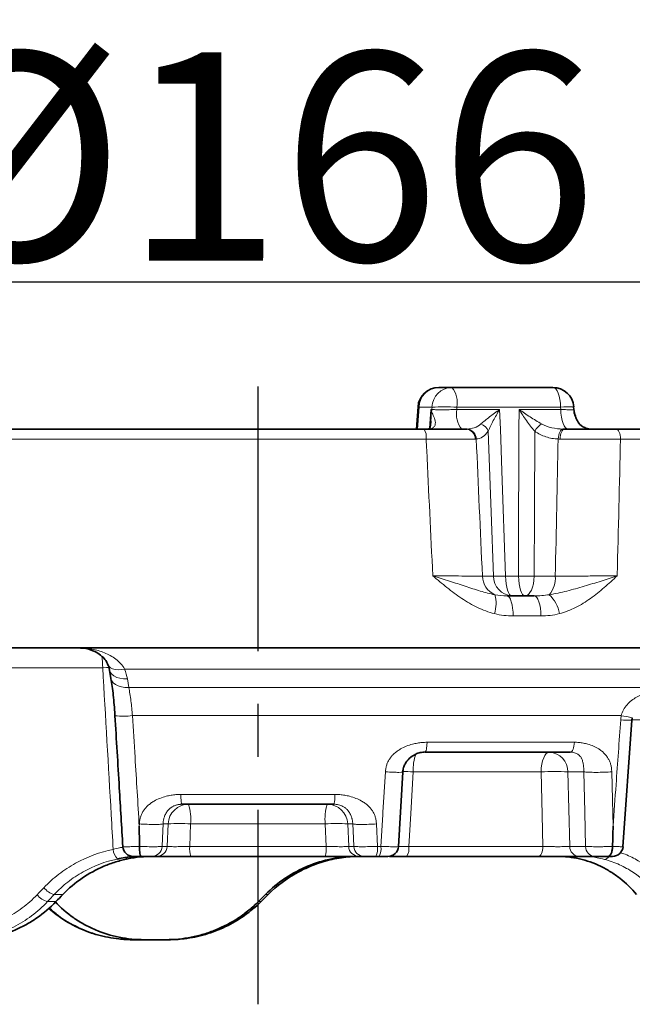
# Model space of a CAD drawing. Units: millimetres. Extents: x -81 to 5351, y -2543 to 1445.
# Drawn here: x 1640 to 1699, y -874 to -780 of the extents above; entities that cross this region are included whole.
import ezdxf

# ---------------------------------------------------------------- set-up
doc = ezdxf.new("R2010")
doc.units = ezdxf.units.MM
doc.header["$LTSCALE"] = 2
doc.header["$PDSIZE"] = -1
doc.linetypes.add('CENTERX2', pattern=[20.32, 12.7, -2.54, 2.54, -2.54])
for name, color, linetype in [('7000.05.02', 7, 'Continuous'), ('CENTERLINES', 4, 'Continuous'), ('DIMENSION', 3, 'Continuous')]:
    doc.layers.add(name, color=color, linetype=linetype)
doc.styles.add('SLDTEXTSTYLE2', font='TXT', dxfattribs={"width": 0.605})
doc.dimstyles.new('SLDDIMSTYLE1', dxfattribs={"dimtxt": 5, "dimasz": 5, "dimexe": 0, "dimexo": 0.0625, "dimgap": 1.25, "dimtad": 1, "dimrnd": 1e-09, "dimzin": 12, "dimdsep": 46, "dimtxsty": 'SLDTEXTSTYLE2', "dimsah": 1, "dimcen": 0.09, "dimadec": 0, "dimazin": 3, "dimtfac": 1, "dimtofl": 0, "dimtmove": 0, "dimatfit": 3, "dimfxl": 1, "dimfrac": 2, "dimtolj": 1, "dimtzin": 12, "dimarcsym": 0})

# ---------------------------------------------------------------- blocks, each defined once
blk = doc.blocks.new('1039013-M_005_FRONT VIEW')
at = {"color": 7, "linetype": 'Continuous', "lineweight": 35}
for p, q in [((301.246, 469.869), (302.492, 469.869)), ((302.492, 469.869), (312.197, 469.869)), ((299.251, 468.001), (299.11, 465.869)), ((314.205, 467.743), (314.188, 467.998)), ((300.467, 466.583), (300.477, 466.666)), ((223.675, 465.869), (299.836, 465.869)), ((318.271, 465.869), (365.341, 465.869)), ((307.8, 449.869), (310.403, 449.869)), ((200.148, 444.869), (367.614, 444.869)), ((269.639, 442.749), (269.776, 441.934)), ((318.924, 425.798), (319.78, 437.939)), ((299.94, 434.902), (299.904, 434.869)), ((313.857, 434.869), (299.904, 434.869)), ((297.365, 425.809), (297.793, 432.96)), ((297.751, 432.953), (297.76, 432.962)), ((291.175, 429.869), (276.586, 429.869)), ((274.179, 424.869), (273.693, 424.869)), ((290.336, 424.869), (277.426, 424.869)), ((293.582, 424.869), (293.402, 424.869)), ((294.069, 424.869), (293.582, 424.869)), ((295.527, 424.869), (295.208, 424.869)), ((310.829, 424.869), (298.152, 424.869)), ((316.228, 424.869), (314.703, 424.869)), ((317.282, 424.869), (317.444, 424.869)), ((272.992, 416.869), (271.746, 416.869)), ((275.038, 416.869), (272.992, 416.869)), ((275.295, 416.869), (275.038, 416.869))]:
    blk.add_line(p, q, dxfattribs=at)
at = {"color": 8, "linetype": 'Continuous', "lineweight": 18}
for p, q in [((299.347, 467.974), (299.208, 465.869)), ((300.593, 467.974), (299.347, 467.974)), ((300.342, 465.934), (300.466, 467.764)), ((300.466, 467.764), (300.586, 467.764)), ((302.981, 467.974), (302.973, 467.764)), ((302.973, 467.764), (307.087, 467.764)), ((312.94, 467.974), (302.981, 467.974)), ((308.946, 467.764), (312.954, 467.764)), ((312.954, 467.764), (312.94, 467.974)), ((300.03, 464.904), (222.942, 464.904)), ((366.333, 464.904), (318.69, 464.904)), ((305.434, 451.764), (306.496, 451.764)), ((307.656, 451.764), (308.897, 451.764)), ((310.401, 451.764), (312.428, 451.764)), ((311.052, 447.939), (308.386, 447.939)), ((268.981, 442.974), (256.696, 442.974)), ((339.577, 442.837), (271.077, 442.837)), ((271.352, 441.891), (271.489, 441.077)), ((271.489, 441.077), (322.662, 441.077)), ((318.754, 438.371), (271.84, 438.371)), ((329.131, 437.974), (319.791, 437.974)), ((300.118, 435.817), (314.257, 435.817)), ((311.066, 432.974), (298.781, 432.974)), ((315.174, 432.974), (313.639, 432.974)), ((313.639, 432.974), (313.813, 425.817)), ((276.489, 430.817), (291.273, 430.817)), ((272.49, 427.776), (272.499, 427.974)), ((275.261, 427.974), (274.773, 427.974)), ((275.166, 425.817), (275.261, 427.974)), ((277.422, 427.974), (277.33, 425.817)), ((290.34, 427.974), (277.422, 427.974)), ((290.432, 425.817), (290.34, 427.974)), ((292.989, 427.974), (292.501, 427.974)), ((292.501, 427.974), (292.596, 425.817)), ((295.263, 427.974), (295.36, 425.817)), ((274.679, 425.817), (275.166, 425.817)), ((277.33, 425.817), (290.432, 425.817)), ((292.596, 425.817), (293.083, 425.817)), ((295.36, 425.817), (295.683, 425.817)), ((298.365, 425.817), (311.231, 425.817)), ((313.813, 425.817), (315.338, 425.817)), ((263.688, 420.53), (264.494, 420.53)), ((265.15, 421.208), (264.325, 421.208)), ((283.929, 420.53), (284.18, 420.53)), ((284.861, 421.208), (284.605, 421.208))]:
    blk.add_line(p, q, dxfattribs=at)
at = {"color": 8, "linetype": 'Continuous', "lineweight": 18, "flags": 128}
for points in [[(312.197, 469.869), (312.338, 469.833), (312.473, 469.727), (312.598, 469.554), (312.709, 469.32), (312.802, 469.034), (312.873, 468.706), (312.92, 468.349), (312.94, 467.974)], [(299.347, 467.974), (299.264, 467.992), (299.251, 468.001)], [(300.586, 467.764), (300.586, 467.781), (300.593, 467.974)], [(307.087, 467.764), (307.154, 465.869), (307.296, 461.875), (307.656, 451.764)], [(308.897, 451.764), (308.903, 453.863), (308.941, 465.869), (308.946, 467.764)], [(312.954, 467.764), (312.975, 467.39), (313.022, 467.032), (313.092, 466.704), (313.185, 466.418), (313.296, 466.185), (313.422, 466.011), (313.557, 465.905), (313.698, 465.869)], [(312.705, 464.924), (312.722, 465.108), (312.754, 465.284), (312.799, 465.445), (312.856, 465.587), (312.922, 465.704), (312.997, 465.792), (313.076, 465.848), (313.157, 465.871)], [(306.496, 451.764), (306.275, 457.887), (305.994, 465.683)], [(310.451, 465.683), (310.423, 457.887), (310.401, 451.764)], [(312.898, 464.921), (312.91, 465.109), (312.935, 465.288), (312.974, 465.452), (313.025, 465.595), (313.086, 465.711), (313.155, 465.798), (313.229, 465.851), (313.306, 465.869)], [(318.69, 464.904), (318.68, 465.094), (318.654, 465.276), (318.614, 465.443), (318.562, 465.588), (318.499, 465.708), (318.428, 465.796), (318.351, 465.851), (318.271, 465.869)], [(308.258, 449.869), (308.144, 449.905), (308.035, 450.011), (307.933, 450.185), (307.843, 450.418), (307.768, 450.704), (307.711, 451.032), (307.673, 451.39), (307.656, 451.764)], [(309.53, 449.869), (309.41, 449.905), (309.295, 450.011), (309.188, 450.185), (309.094, 450.418), (309.015, 450.704), (308.954, 451.032), (308.915, 451.39), (308.897, 451.764)], [(309.53, 449.869), (309.694, 449.905), (309.853, 450.011), (310, 450.185), (310.13, 450.418), (310.239, 450.704), (310.322, 451.032), (310.377, 451.39), (310.401, 451.764)], [(308.386, 447.939), (308.371, 448.319), (308.336, 448.683), (308.28, 449.016), (308.207, 449.308), (308.119, 449.546), (308.02, 449.723), (307.912, 449.832), (307.8, 449.869)], [(311.052, 447.939), (311.036, 448.319), (310.997, 448.683), (310.935, 449.016), (310.854, 449.308), (310.757, 449.546), (310.646, 449.723), (310.527, 449.832), (310.403, 449.869)], [(271.077, 442.837), (270.756, 442.79), (270.453, 442.78), (270.177, 442.809), (269.936, 442.874), (269.738, 442.973), (269.587, 443.105), (269.492, 443.26)], [(269.585, 443), (269.338, 442.99), (268.981, 442.974)], [(271.352, 441.891), (270.982, 441.901), (270.635, 441.954), (270.324, 442.049), (270.06, 442.181), (269.854, 442.346), (269.712, 442.538), (269.639, 442.75), (269.639, 442.752)], [(271.489, 441.077), (271.119, 441.086), (270.772, 441.139), (270.461, 441.234), (270.197, 441.366), (269.99, 441.531), (269.848, 441.723), (269.776, 441.934)], [(311.066, 432.974), (311.088, 433.349), (311.138, 433.706), (311.214, 434.034), (311.313, 434.32), (311.431, 434.554), (311.565, 434.727), (311.71, 434.833), (311.86, 434.869)], [(295.683, 425.817), (295.87, 428.858), (295.885, 429.098), (296.122, 432.974)], [(298.781, 432.974), (298.549, 428.984), (298.365, 425.817)], [(311.231, 425.817), (311.161, 428.859), (311.066, 432.974)], [(315.338, 425.817), (315.263, 429.098), (315.174, 432.974)], [(317.85, 432.974), (317.947, 428.985), (317.976, 427.776)], [(274.773, 427.974), (274.713, 426.598), (274.679, 425.817)], [(293.083, 425.817), (293.049, 426.598), (292.989, 427.974)], [(310.829, 424.869), (310.905, 424.887), (310.978, 424.94), (311.046, 425.027), (311.106, 425.144), (311.156, 425.287), (311.194, 425.45), (311.22, 425.629), (311.231, 425.817)]]:
    blk.add_lwpolyline(points, dxfattribs=at)
at = {"color": 7, "linetype": 'Continuous', "lineweight": 35}
for centre, radius, start, end in [((301.246, 467.869), 2, 90, 176.22181), ((312.197, 467.869), 2, 3.71819, 90), ((316.206, 467.869), 2, 183.45876, 202.2927), ((316.206, 467.869), 2, 183.64433, 202.91761), ((271.911, 425.869), 1, 183.62913, 270.00574), ((296.369, 425.869), 1, 269.99928, 356.46962), ((317.933, 425.869), 1, 269.99473, 355.68024)]:
    blk.add_arc(centre, radius, start, end, dxfattribs=at)
at = {"color": 8, "linetype": 'Continuous', "lineweight": 18}
for centre, radius, start, end in [((301.293, 467.923), 1.947, 91.37421, 178.49965), ((302.539, 467.923), 1.947, 91.37408, 178.49972), ((300.705, 468.398), 2.315, 349.44718, 39.45564), ((298.49, 467.869), 2.098, 349.6777, 357.14989), ((301.787, 450.675), 17.34, 86.05169, 93.94831), ((305.25, 467.34), 2.316, 169.44987, 219.43805), ((313.745, 458.887), 9.122, 87.18767, 95.06316), ((301.058, 467.229), 0.569, 152.36602, 166.21112), ((303.877, 464.914), 0.961, 0.60585, 84.53097), ((304.844, 465.223), 1.239, 21.80347, 68.68206), ((312.281, 464.593), 2.13, 123.12684, 149.22026), ((298.657, 465.13), 1.392, 350.67424, 32.09961), ((303.803, 464.939), 0.933, 358.93074, 85.90843), ((307.417, 451.794), 1.983, 180.86704, 246.16414), ((308.375, 451.744), 1.879, 179.3799, 266.42265), ((307.076, 471.373), 19.617, 268.30593, 271.69407), ((309.649, 485.488), 33.732, 268.72234, 271.27766), ((309.924, 451.597), 2.51, 319.89546, 3.81996), ((303.962, 449.124), 2.788, 339.7873, 17.87504), ((309.718, 447.664), 3.143, 9.09564, 47.46118), ((261.793, 442.955), 7.188, 0.14695, 9.17198), ((270.927, 446.448), 8.128, 264.58795, 276.44904), ((319.538, 446.757), 8.823, 264.60154, 271.61453), ((317.612, 429.907), 8.54, 75.07421, 82.31377), ((303.395, 433.159), 4.618, 160.39932, 182.29936), ((311.752, 432.985), 1.887, 359.65913, 86.73243), ((297.199, 403.421), 29.595, 86.93609, 88.94697), ((312.353, 412.568), 20.446, 86.39202, 93.60798), ((277.245, 427.883), 1.986, 90.33235, 177.3767), ((272.353, 428.426), 5.089, 354.89738, 16.46752), ((295.409, 428.426), 5.089, 163.53265, 185.10241), ((290.517, 427.883), 1.986, 2.62329, 89.66766), ((276.341, 414.499), 13.518, 85.41496, 94.58504), ((291.42, 414.499), 13.518, 85.41497, 94.58503), ((271.466, 425.627), 1.474, 183.32142, 223.38481), ((273.687, 425.862), 0.993, 270.33238, 357.37661), ((274.174, 425.862), 0.993, 270.33238, 357.37661), ((279.827, 425.591), 2.507, 174.82326, 196.7215), ((287.935, 425.591), 2.507, 343.27843, 5.17697), ((293.588, 425.862), 0.993, 182.62343, 269.66761), ((294.075, 425.862), 0.993, 182.62343, 269.66761), ((293.719, 425.594), 1.656, 334.02587, 7.71317), ((294.081, 425.595), 1.618, 333.34994, 7.8833), ((297.11, 425.601), 1.274, 324.9393, 9.76854), ((314.757, 425.811), 0.944, 179.65939, 266.73247), ((316.282, 425.811), 0.944, 179.65922, 266.73237), ((317.026, 425.191), 0.634, 281.11624, 329.41799), ((264.805, 423.012), 1.867, 218.00185, 255.09212), ((264.138, 422.311), 1.837, 217.80344, 255.80647)]:
    blk.add_arc(centre, radius, start, end, dxfattribs=at)
for centre, major_axis, ratio, start_param, end_param in [((336.458, 380.668), (-69.677, 1507.1), 0.018386, 1.514011, 1.522754), ((257.868, 380.668), (34.504, 1507.101), 0.035144, 4.760385, 4.769129), ((287.959, 429.072), (66.206, 66.212), 0.122621, 1.810964, 1.821201)]:
    blk.add_ellipse(centre, major_axis=major_axis, ratio=ratio, start_param=start_param, end_param=end_param, dxfattribs=at)
at = {"color": 7, "linetype": 'Continuous', "lineweight": 35}
for centre, major_axis, ratio, start_param, end_param in [((280.686, 421.576), (62.358, 62.363), 0.122621, 1.698661, 1.709448), ((280.596, 421.576), (62.791, 62.792), 0.034873, 4.730598, 4.741384), ((288.087, 429.086), (66.929, 66.93), 0.034873, 4.619144, 4.62934)]:
    blk.add_ellipse(centre, major_axis=major_axis, ratio=ratio, start_param=start_param, end_param=end_param, dxfattribs=at)
at = {"color": 8, "linetype": 'Continuous', "lineweight": 18}
for points in [[(300.506, 467.365), (300.499, 467.497), (300.485, 467.631), (300.466, 467.764)], [(300.554, 467.493), (300.531, 467.583), (300.502, 467.674), (300.466, 467.764)], [(304.839, 464.924), (304.805, 464.922), (304.771, 464.921), (304.735, 464.921)], [(312.898, 464.921), (312.833, 464.921), (312.769, 464.922), (312.705, 464.924)], [(306.616, 449.98), (307.012, 449.903), (307.406, 449.869), (307.8, 449.869)], [(310.403, 449.869), (310.886, 449.869), (311.367, 449.903), (311.844, 449.98)], [(308.386, 447.939), (307.778, 447.939), (307.175, 448.009), (306.579, 448.161)], [(312.822, 448.161), (312.244, 448.009), (311.654, 447.939), (311.052, 447.939)], [(271.077, 442.837), (271.207, 442.526), (271.298, 442.211), (271.352, 441.891)], [(318.708, 437.974), (318.717, 438.107), (318.733, 438.239), (318.754, 438.371)], [(262.687, 421.185), (262.902, 421.411), (263.118, 421.637), (263.334, 421.863)]]:
    blk.add_open_spline(points, degree=3, dxfattribs=at)
for points, knots in [([(300.586, 467.764), (300.624, 467.758), (300.674, 467.753), (300.793, 467.743), (300.864, 467.739), (301.023, 467.733), (301.111, 467.73), (301.303, 467.727), (301.408, 467.726), (301.627, 467.726), (301.741, 467.727), (301.979, 467.73), (302.103, 467.733), (302.474, 467.742), (302.729, 467.752), (302.973, 467.764)], [0, 0, 0, 0, 0.125, 0.125, 0.25, 0.25, 0.375, 0.375, 0.5, 0.5, 0.625, 0.625, 0.75, 0.75, 1, 1, 1, 1]), ([(305.294, 466.377), (305.413, 466.479), (305.543, 466.587), (305.819, 466.809), (305.966, 466.925), (306.271, 467.16), (306.428, 467.279), (306.751, 467.52), (306.918, 467.642), (307.087, 467.764)], [0, 0, 0, 0, 0.25, 0.25, 0.5, 0.5, 0.75, 0.75, 1, 1, 1, 1]), ([(305.994, 465.683), (306.059, 465.838), (306.134, 466), (306.297, 466.334), (306.385, 466.508), (306.572, 466.861), (306.67, 467.039), (306.872, 467.399), (306.978, 467.582), (307.087, 467.764)], [0, 0, 0, 0, 0.25, 0.25, 0.5, 0.5, 0.75, 0.75, 1, 1, 1, 1]), ([(310.451, 465.683), (310.18, 465.992), (309.92, 466.33), (309.54, 466.86), (309.417, 467.039), (309.177, 467.399), (309.059, 467.582), (308.946, 467.764)], [0, 0, 0, 0, 0.5, 0.5, 0.75, 0.75, 1, 1, 1, 1]), ([(311.117, 466.377), (310.746, 466.581), (310.377, 466.806), (309.828, 467.16), (309.648, 467.279), (309.293, 467.52), (309.117, 467.642), (308.946, 467.764)], [0, 0, 0, 0, 0.5, 0.5, 0.75, 0.75, 1, 1, 1, 1]), ([(312.954, 467.764), (313.156, 467.755), (313.558, 467.735), (313.978, 467.724), (314.202, 467.726), (314.187, 467.737), (314.181, 467.741)], [0, 0, 0, 0, 0.284188, 0.56786, 0.851046, 1, 1, 1, 1]), ([(300.554, 467.493), (300.587, 467.443), (300.621, 467.369), (300.694, 467.216), (300.732, 467.134), (300.839, 466.878), (300.905, 466.695), (300.921, 466.422), (300.911, 466.332), (300.851, 466.171), (300.799, 466.097), (300.655, 465.981), (300.561, 465.937), (300.346, 465.882), (300.228, 465.869), (300.098, 465.869)], [0, 0, 0, 0, 0.125, 0.125, 0.25, 0.25, 0.5, 0.5, 0.625, 0.625, 0.75, 0.75, 0.875, 0.875, 1, 1, 1, 1]), ([(300.477, 466.666), (300.485, 466.729), (300.516, 466.955), (300.51, 467.193), (300.506, 467.365)], [0, 0, 0, 0, 0.279083, 1, 1, 1, 1]), ([(303.969, 465.871), (304.202, 465.881), (304.431, 465.924), (304.88, 466.087), (305.095, 466.205), (305.294, 466.377)], [0, 0, 0, 0, 0.5, 0.5, 1, 1, 1, 1]), ([(311.117, 466.377), (311.43, 466.205), (311.761, 466.088), (312.449, 465.924), (312.802, 465.881), (313.157, 465.871)], [0, 0, 0, 0, 0.5, 0.5, 1, 1, 1, 1]), ([(305.994, 465.683), (305.829, 465.435), (305.646, 465.257), (305.253, 465.006), (305.049, 464.939), (304.839, 464.924)], [0, 0, 0, 0, 0.5, 0.5, 1, 1, 1, 1]), ([(312.705, 464.924), (312.504, 464.932), (312.305, 464.952), (311.911, 465.021), (311.714, 465.07), (311.142, 465.257), (310.782, 465.435), (310.451, 465.683)], [0, 0, 0, 0, 0.25, 0.25, 0.5, 0.5, 1, 1, 1, 1]), ([(304.735, 464.921), (304.61, 464.922), (304.474, 464.921), (304.18, 464.921), (304.022, 464.921), (303.519, 464.92), (303.15, 464.919), (302.343, 464.916), (301.903, 464.914), (300.995, 464.909), (300.522, 464.907), (300.03, 464.904)], [0, 0, 0, 0, 0.125, 0.125, 0.25, 0.25, 0.5, 0.5, 0.75, 0.75, 1, 1, 1, 1]), ([(300.669, 451.799), (300.473, 455.815), (300.277, 459.832), (300.081, 463.848), (300.064, 464.2), (300.047, 464.552), (300.03, 464.904)], [0.00193314, 0.00193314, 0.00193314, 0.00193314, 0.014, 0.014, 0.014, 0.01505777, 0.01505777, 0.01505777, 0.01505777]), ([(318.69, 464.904), (318.462, 464.905), (318.23, 464.907), (317.757, 464.909), (317.514, 464.91), (316.783, 464.914), (316.292, 464.916), (315.3, 464.919), (314.796, 464.92), (313.828, 464.921), (313.356, 464.922), (312.898, 464.921)], [0, 0, 0, 0, 0.125, 0.125, 0.25, 0.25, 0.5, 0.5, 0.75, 0.75, 1, 1, 1, 1]), ([(318.69, 464.904), (318.585, 460.566), (318.48, 456.228), (318.374, 451.89), (318.373, 451.86), (318.372, 451.83), (318.371, 451.799)], [0.00096657, 0.00096657, 0.00096657, 0.00096657, 0.014, 0.014, 0.014, 0.0140912, 0.0140912, 0.0140912, 0.0140912]), ([(306.579, 448.161), (306.017, 448.305), (305.479, 448.509), (304.437, 449.005), (303.932, 449.3), (302.954, 449.948), (302.485, 450.3), (301.796, 450.85), (301.569, 451.038), (301.118, 451.416), (300.892, 451.609), (300.669, 451.799)], [0, 0, 0, 0, 0.25, 0.25, 0.5, 0.5, 0.75, 0.75, 0.875, 0.875, 1, 1, 1, 1]), ([(306.616, 449.98), (306.151, 450.068), (305.689, 450.194), (304.748, 450.476), (304.267, 450.634), (303.283, 450.957), (302.78, 451.123), (302.004, 451.374), (301.742, 451.459), (301.211, 451.628), (300.941, 451.714), (300.669, 451.799)], [0, 0, 0, 0, 0.25, 0.25, 0.5, 0.5, 0.75, 0.75, 0.875, 0.875, 1, 1, 1, 1]), ([(300.669, 451.799), (301.174, 451.794), (301.665, 451.788), (302.603, 451.779), (303.041, 451.776), (303.858, 451.77), (304.239, 451.768), (304.903, 451.765), (305.191, 451.764), (305.434, 451.764)], [0, 0, 0, 0, 0.25, 0.25, 0.5, 0.5, 0.75, 0.75, 1, 1, 1, 1]), ([(311.844, 449.98), (312.418, 450.068), (312.982, 450.194), (314.103, 450.476), (314.661, 450.634), (315.758, 450.957), (316.296, 451.123), (317.088, 451.374), (317.348, 451.459), (317.864, 451.628), (318.121, 451.714), (318.371, 451.799)], [0, 0, 0, 0, 0.25, 0.25, 0.5, 0.5, 0.75, 0.75, 0.875, 0.875, 1, 1, 1, 1]), ([(312.428, 451.764), (312.892, 451.764), (313.372, 451.765), (314.363, 451.768), (314.88, 451.77), (315.899, 451.776), (316.405, 451.779), (317.412, 451.788), (317.902, 451.794), (318.371, 451.799)], [0, 0, 0, 0, 0.25, 0.25, 0.5, 0.5, 0.75, 0.75, 1, 1, 1, 1]), ([(312.822, 448.161), (313.367, 448.305), (313.883, 448.509), (314.875, 449.005), (315.352, 449.3), (316.267, 449.948), (316.704, 450.3), (317.339, 450.85), (317.548, 451.038), (317.962, 451.416), (318.169, 451.609), (318.371, 451.799)], [0, 0, 0, 0, 0.25, 0.25, 0.5, 0.5, 0.75, 0.75, 0.875, 0.875, 1, 1, 1, 1]), ([(271.077, 442.837), (270.973, 443.03), (270.844, 443.206), (270.559, 443.521), (270.403, 443.662), (270.07, 443.918), (269.892, 444.033), (269.524, 444.238), (269.336, 444.327), (268.758, 444.563), (268.356, 444.678), (267.738, 444.793), (267.53, 444.821), (267.114, 444.86), (266.906, 444.869), (266.695, 444.869)], [0, 0, 0, 0, 0.125, 0.125, 0.25, 0.25, 0.375, 0.375, 0.5, 0.5, 0.75, 0.75, 0.875, 0.875, 1, 1, 1, 1]), ([(269.994, 425.542), (269.93, 426.647), (269.866, 427.753), (269.801, 428.859), (269.528, 433.564), (269.254, 438.269), (268.981, 442.974)], [0.00067426, 0.00067426, 0.00067426, 0.00067426, 0.004, 0.004, 0.004, 0.01815045, 0.01815045, 0.01815045, 0.01815045]), ([(271.489, 441.077), (271.526, 440.879), (271.561, 440.673), (271.628, 440.244), (271.66, 440.019), (271.749, 439.333), (271.799, 438.86), (271.84, 438.371)], [0, 0, 0, 0, 0.25, 0.25, 0.5, 0.5, 1, 1, 1, 1]), ([(318.754, 438.371), (318.798, 438.568), (318.87, 438.753), (319.061, 439.103), (319.181, 439.268), (319.445, 439.565), (319.59, 439.698), (319.9, 439.942), (320.066, 440.052), (320.404, 440.246), (320.577, 440.331), (320.932, 440.48), (321.114, 440.544), (321.656, 440.702), (322.015, 440.764), (322.369, 440.786)], [0, 0, 0, 0, 0.125, 0.125, 0.25, 0.25, 0.375, 0.375, 0.5, 0.5, 0.625, 0.625, 0.75, 0.75, 1, 1, 1, 1]), ([(271.84, 438.371), (271.921, 437.041), (272.003, 435.712), (272.084, 434.382), (272.22, 432.18), (272.355, 429.978), (272.49, 427.776)], [0, 0, 0, 0, 0.004, 0.004, 0.004, 0.01062455, 0.01062455, 0.01062455, 0.01062455]), ([(317.976, 427.776), (318.072, 429.106), (318.167, 430.435), (318.263, 431.765), (318.411, 433.835), (318.56, 435.904), (318.708, 437.974)], [0, 0, 0, 0, 0.004, 0.004, 0.004, 0.01022622, 0.01022622, 0.01022622, 0.01022622]), ([(296.122, 432.974), (296.127, 433.032), (296.136, 433.148), (296.162, 433.319), (296.198, 433.484), (296.244, 433.645), (296.3, 433.8), (296.366, 433.951), (296.442, 434.096), (296.529, 434.237), (296.625, 434.372), (296.731, 434.502), (296.847, 434.627), (296.974, 434.747), (297.11, 434.862), (297.256, 434.972), (297.412, 435.077), (297.694, 435.246), (298.128, 435.453), (298.673, 435.63), (299.187, 435.742), (299.652, 435.805), (299.963, 435.813), (300.118, 435.817)], [0, 0, 0, 0, 0.032264, 0.063822, 0.094799, 0.125325, 0.155537, 0.185578, 0.215591, 0.245721, 0.27611, 0.306898, 0.338219, 0.3702, 0.402961, 0.436613, 0.47126, 0.506995, 0.618824, 0.737319, 0.825324, 0.912674, 1, 1, 1, 1]), ([(300.118, 435.817), (300.114, 435.691), (300.105, 435.439), (300.055, 435.13), (299.996, 434.937), (299.955, 434.911), (299.94, 434.902)], [0, 0, 0, 0, 0.282112, 0.564223, 0.846335, 1, 1, 1, 1]), ([(313.857, 434.869), (313.958, 434.869), (314.059, 434.97), (314.207, 435.318), (314.252, 435.564), (314.257, 435.817)], [0, 0, 0, 0, 0.5, 0.5, 1, 1, 1, 1]), ([(314.257, 435.817), (314.33, 435.816), (314.476, 435.814), (314.693, 435.798), (314.909, 435.773), (315.123, 435.738), (315.337, 435.692), (315.667, 435.605), (316.096, 435.453), (316.54, 435.22), (316.88, 434.979), (317.133, 434.754), (317.348, 434.508), (317.525, 434.241), (317.665, 433.953), (317.766, 433.645), (317.832, 433.317), (317.844, 433.089), (317.85, 432.974)], [0, 0, 0, 0, 0.043709, 0.087349, 0.130999, 0.174736, 0.218641, 0.26279, 0.381278, 0.493157, 0.563526, 0.629922, 0.693203, 0.754357, 0.814475, 0.874706, 0.93619, 1, 1, 1, 1]), ([(315.174, 432.974), (315.174, 433.012), (315.173, 433.088), (315.168, 433.199), (315.161, 433.308), (315.152, 433.414), (315.141, 433.517), (315.128, 433.617), (315.108, 433.746), (315.078, 433.9), (315.028, 434.075), (314.979, 434.212), (314.926, 434.323), (314.867, 434.413), (314.795, 434.501), (314.709, 434.585), (314.596, 434.672), (314.452, 434.753), (314.271, 434.819), (314.072, 434.861), (313.929, 434.866), (313.857, 434.869)], [0, 0, 0, 0, 0.035326, 0.070437, 0.105429, 0.1404, 0.175446, 0.210666, 0.246155, 0.319025, 0.393502, 0.469694, 0.515633, 0.562834, 0.611473, 0.661709, 0.713688, 0.785398, 0.85657, 0.92788, 1, 1, 1, 1]), ([(296.122, 432.974), (296.375, 432.962), (296.881, 432.938), (297.444, 432.928), (297.753, 432.934), (297.752, 432.949), (297.751, 432.953)], [0, 0, 0, 0, 0.298414, 0.596829, 0.895241, 1, 1, 1, 1]), ([(315.174, 432.974), (315.281, 432.962), (315.434, 432.951), (315.829, 432.935), (316.071, 432.931), (316.593, 432.931), (316.871, 432.935), (317.395, 432.951), (317.641, 432.962), (317.85, 432.974)], [0, 0, 0, 0, 0.25, 0.25, 0.5, 0.5, 0.75, 0.75, 1, 1, 1, 1]), ([(272.499, 427.974), (272.502, 428.032), (272.51, 428.148), (272.533, 428.319), (272.566, 428.484), (272.61, 428.645), (272.663, 428.8), (272.727, 428.951), (272.801, 429.096), (272.885, 429.237), (272.98, 429.372), (273.084, 429.502), (273.199, 429.627), (273.324, 429.747), (273.459, 429.862), (273.604, 429.972), (273.76, 430.077), (274.041, 430.246), (274.475, 430.453), (275.023, 430.63), (275.543, 430.742), (276.014, 430.805), (276.331, 430.813), (276.489, 430.817)], [0, 0, 0, 0, 0.032262, 0.063819, 0.094794, 0.125319, 0.15553, 0.18557, 0.215582, 0.245711, 0.2761, 0.306888, 0.338209, 0.37019, 0.402952, 0.436605, 0.471252, 0.506987, 0.618818, 0.737313, 0.825319, 0.912672, 1, 1, 1, 1]), ([(276.489, 430.817), (276.49, 430.564), (276.501, 430.318), (276.537, 429.97), (276.562, 429.869), (276.586, 429.869)], [0, 0, 0, 0, 0.5, 0.5, 1, 1, 1, 1]), ([(291.175, 429.869), (291.2, 429.869), (291.225, 429.97), (291.261, 430.318), (291.272, 430.564), (291.273, 430.817)], [0, 0, 0, 0, 0.5, 0.5, 1, 1, 1, 1]), ([(291.273, 430.817), (291.352, 430.816), (291.51, 430.814), (291.747, 430.798), (291.983, 430.773), (292.217, 430.738), (292.451, 430.692), (292.814, 430.605), (293.286, 430.453), (293.777, 430.22), (294.156, 429.979), (294.438, 429.754), (294.68, 429.508), (294.88, 429.241), (295.04, 428.953), (295.157, 428.645), (295.236, 428.317), (295.254, 428.089), (295.263, 427.974)], [0, 0, 0, 0, 0.043711, 0.087352, 0.131002, 0.174741, 0.218646, 0.262795, 0.381284, 0.493164, 0.563534, 0.629932, 0.693213, 0.754366, 0.814483, 0.874712, 0.936194, 1, 1, 1, 1]), ([(276.586, 429.869), (276.546, 429.868), (276.464, 429.867), (276.343, 429.855), (276.223, 429.836), (276.104, 429.81), (275.988, 429.775), (275.875, 429.733), (275.766, 429.683), (275.659, 429.626), (275.558, 429.561), (275.461, 429.489), (275.369, 429.41), (275.284, 429.324), (275.189, 429.213), (275.09, 429.073), (274.993, 428.898), (274.927, 428.739), (274.879, 428.594), (274.841, 428.46), (274.809, 428.311), (274.783, 428.148), (274.777, 428.033), (274.773, 427.974)], [0, 0, 0, 0, 0.037652, 0.07544, 0.113476, 0.151872, 0.190733, 0.230163, 0.270262, 0.311122, 0.352833, 0.395479, 0.439137, 0.48388, 0.529776, 0.604292, 0.67881, 0.753331, 0.797565, 0.843967, 0.892949, 0.944861, 1, 1, 1, 1]), ([(292.989, 427.974), (292.987, 428.012), (292.983, 428.088), (292.971, 428.199), (292.954, 428.308), (292.932, 428.414), (292.906, 428.517), (292.877, 428.617), (292.832, 428.746), (292.765, 428.9), (292.668, 429.075), (292.573, 429.212), (292.48, 429.323), (292.39, 429.413), (292.288, 429.501), (292.171, 429.585), (292.025, 429.672), (291.847, 429.753), (291.634, 429.819), (291.409, 429.861), (291.253, 429.866), (291.175, 429.869)], [0, 0, 0, 0, 0.035326, 0.070436, 0.105428, 0.140399, 0.175447, 0.210668, 0.246157, 0.319028, 0.393505, 0.469695, 0.515633, 0.562833, 0.61147, 0.661705, 0.713683, 0.785393, 0.856565, 0.927876, 1, 1, 1, 1]), ([(272.499, 427.974), (272.731, 427.962), (272.987, 427.951), (273.5, 427.935), (273.756, 427.931), (274.199, 427.931), (274.385, 427.935), (274.654, 427.951), (274.736, 427.962), (274.773, 427.974)], [0, 0, 0, 0, 0.25, 0.25, 0.5, 0.5, 0.75, 0.75, 1, 1, 1, 1]), ([(292.989, 427.974), (293.026, 427.962), (293.108, 427.951), (293.376, 427.935), (293.563, 427.931), (294.006, 427.931), (294.262, 427.935), (294.775, 427.951), (295.031, 427.962), (295.263, 427.974)], [0, 0, 0, 0, 0.25, 0.25, 0.5, 0.5, 0.75, 0.75, 1, 1, 1, 1]), ([(263.334, 421.863), (263.782, 422.331), (264.26, 422.76), (265.022, 423.348), (265.284, 423.534), (265.823, 423.887), (266.101, 424.055), (267.51, 424.832), (268.713, 425.277), (269.994, 425.542)], [0, 0, 0, 0, 0.25, 0.25, 0.375, 0.375, 0.5, 0.5, 1, 1, 1, 1]), ([(269.994, 425.542), (270.208, 425.599), (270.563, 425.694), (270.831, 425.73), (270.938, 425.745)], [0, 0, 0, 0, 0.602703, 1, 1, 1, 1]), ([(270.941, 425.81), (270.936, 425.807), (270.923, 425.799), (271.149, 425.794), (271.56, 425.795), (271.947, 425.802), (272.261, 425.808), (272.393, 425.811), (272.506, 425.814)], [0, 0, 0, 0, 0.132579, 0.379104, 0.625293, 0.849873, 0.871525, 1, 1, 1, 1]), ([(272.506, 425.814), (272.759, 425.808), (273.015, 425.803), (273.376, 425.798), (273.495, 425.797), (273.72, 425.796), (273.826, 425.795), (274.025, 425.795), (274.119, 425.796), (274.285, 425.798), (274.359, 425.799), (274.488, 425.803), (274.542, 425.805), (274.627, 425.811), (274.659, 425.813), (274.679, 425.817)], [0, 0, 0, 0, 0.25, 0.25, 0.375, 0.375, 0.5, 0.5, 0.625, 0.625, 0.75, 0.75, 0.875, 0.875, 1, 1, 1, 1]), ([(275.166, 425.817), (275.205, 425.811), (275.292, 425.806), (275.483, 425.801), (275.558, 425.799), (275.725, 425.798), (275.816, 425.797), (276.014, 425.797), (276.122, 425.798), (276.346, 425.799), (276.462, 425.801), (276.705, 425.804), (276.83, 425.806), (277.079, 425.811), (277.204, 425.814), (277.33, 425.817)], [0, 0, 0, 0, 0.25, 0.25, 0.375, 0.375, 0.5, 0.5, 0.625, 0.625, 0.75, 0.75, 0.875, 0.875, 1, 1, 1, 1]), ([(290.432, 425.817), (290.684, 425.811), (290.939, 425.806), (291.3, 425.801), (291.419, 425.799), (291.643, 425.798), (291.748, 425.797), (291.947, 425.797), (292.04, 425.798), (292.205, 425.799), (292.279, 425.801), (292.407, 425.804), (292.461, 425.806), (292.545, 425.811), (292.576, 425.814), (292.596, 425.817)], [0, 0, 0, 0, 0.25, 0.25, 0.375, 0.375, 0.5, 0.5, 0.625, 0.625, 0.75, 0.75, 0.875, 0.875, 1, 1, 1, 1]), ([(293.083, 425.817), (293.103, 425.813), (293.137, 425.81), (293.226, 425.805), (293.284, 425.803), (293.42, 425.799), (293.498, 425.798), (293.674, 425.796), (293.773, 425.795), (294.088, 425.795), (294.33, 425.797), (294.834, 425.805), (295.1, 425.81), (295.36, 425.817)], [0, 0, 0, 0, 0.125, 0.125, 0.25, 0.25, 0.375, 0.375, 0.5, 0.5, 0.75, 0.75, 1, 1, 1, 1]), ([(295.683, 425.817), (295.902, 425.812), (296.338, 425.801), (296.876, 425.794), (297.236, 425.796), (297.377, 425.802), (297.36, 425.809), (297.356, 425.81)], [0, 0, 0, 0, 0.237436, 0.475015, 0.712269, 0.949303, 1, 1, 1, 1]), ([(297.359, 425.799), (297.48, 425.8), (297.761, 425.803), (298.146, 425.812), (298.365, 425.817)], [0, 0, 0, 0, 0.430882, 1, 1, 1, 1]), ([(311.231, 425.817), (311.463, 425.811), (311.714, 425.806), (312.09, 425.801), (312.218, 425.799), (312.466, 425.798), (312.588, 425.797), (312.825, 425.797), (312.941, 425.798), (313.157, 425.799), (313.258, 425.801), (313.448, 425.804), (313.535, 425.806), (313.688, 425.811), (313.756, 425.814), (313.813, 425.817)], [0, 0, 0, 0, 0.25, 0.25, 0.375, 0.375, 0.5, 0.5, 0.625, 0.625, 0.75, 0.75, 0.875, 0.875, 1, 1, 1, 1]), ([(315.338, 425.817), (315.396, 425.813), (315.464, 425.811), (315.618, 425.805), (315.706, 425.803), (315.896, 425.799), (315.998, 425.798), (316.215, 425.796), (316.331, 425.795), (316.569, 425.795), (316.691, 425.795), (316.94, 425.797), (317.068, 425.798), (317.445, 425.803), (317.696, 425.808), (317.929, 425.814)], [0, 0, 0, 0, 0.125, 0.125, 0.25, 0.25, 0.375, 0.375, 0.5, 0.5, 0.625, 0.625, 0.75, 0.75, 1, 1, 1, 1]), ([(317.929, 425.814), (318.025, 425.811), (318.309, 425.804), (318.672, 425.796), (318.915, 425.794), (318.907, 425.798), (318.904, 425.8)], [0, 0, 0, 0, 0.163022, 0.481587, 0.800451, 1, 1, 1, 1]), ([(270.395, 424.614), (269.221, 424.368), (268.123, 423.955), (266.839, 423.234), (266.586, 423.079), (266.095, 422.752), (265.857, 422.579), (265.164, 422.036), (264.73, 421.64), (264.325, 421.208)], [0, 0, 0, 0, 0.5, 0.5, 0.625, 0.625, 0.75, 0.75, 1, 1, 1, 1]), ([(317.148, 424.57), (316.886, 424.637), (316.651, 424.693), (316.267, 424.778), (316.114, 424.808), (315.906, 424.847), (315.849, 424.858), (315.831, 424.868), (315.869, 424.869), (315.952, 424.869)], [0, 0, 0, 0, 0.25, 0.25, 0.5, 0.5, 0.75, 0.75, 1, 1, 1, 1]), ([(322.18, 421.208), (321.526, 422.046), (320.779, 422.748), (319.508, 423.602), (319.058, 423.853), (318.129, 424.27), (317.648, 424.44), (317.148, 424.57)], [0, 0, 0, 0, 0.5, 0.5, 0.75, 0.75, 1, 1, 1, 1]), ([(318.671, 425.217), (318.827, 425.168), (319.428, 424.981), (320.555, 424.388), (322.023, 423.38), (322.912, 422.373), (323.363, 421.863)], [0, 0, 0, 0, 0.0848477, 0.3252789, 0.6579232, 1, 1, 1, 1]), ([(256.122, 417.88), (256.731, 417.948), (257.328, 418.069), (258.502, 418.418), (259.079, 418.646), (260.207, 419.211), (260.743, 419.541), (261.759, 420.292), (262.238, 420.714), (262.687, 421.185)], [0, 0, 0, 0, 0.25, 0.25, 0.5, 0.5, 0.75, 0.75, 1, 1, 1, 1]), ([(263.688, 420.53), (263.209, 420.021), (262.696, 419.564), (261.609, 418.748), (261.034, 418.389), (259.823, 417.774), (259.202, 417.526), (257.938, 417.145), (257.293, 417.012), (256.637, 416.937)], [0, 0, 0, 0, 0.25, 0.25, 0.5, 0.5, 0.75, 0.75, 1, 1, 1, 1])]:
    blk.add_open_spline(points, degree=3, knots=knots, dxfattribs=at)
at = {"color": 7, "linetype": 'Continuous', "lineweight": 35}
for points, knots in [([(316.025, 465.869), (315.984, 465.87), (315.772, 465.873), (315.539, 465.913), (315.236, 466.014), (315.065, 466.1), (314.768, 466.323), (314.528, 466.665), (314.415, 466.963), (314.359, 467.112)], [0, 0, 0, 0, 0.0461655, 0.2411426, 0.2571, 0.4150678, 0.4639076, 0.7313378, 1, 1, 1, 1]), ([(300.483, 466.581), (300.47, 466.457), (300.447, 466.226), (300.377, 465.984), (300.319, 465.894), (300.329, 465.909), (300.302, 465.892), (300.186, 465.863), (300.071, 465.872), (300.047, 465.874)], [0, 0, 0, 0, 0.188333, 0.349838, 0.512399, 0.67999, 0.82493, 0.962684, 1, 1, 1, 1]), ([(299.836, 465.869), (300.257, 465.869), (300.663, 465.869), (301.442, 465.869), (301.819, 465.869), (302.51, 465.869), (302.827, 465.869), (303.258, 465.869), (303.394, 465.869), (303.646, 465.869), (303.762, 465.869), (303.869, 465.869)], [0, 0, 0, 0, 0.25, 0.25, 0.5, 0.5, 0.75, 0.75, 0.875, 0.875, 1, 1, 1, 1]), ([(313.306, 465.869), (313.699, 465.869), (314.103, 465.869), (314.933, 465.869), (315.365, 465.869), (316.215, 465.869), (316.637, 465.869), (317.263, 465.869), (317.471, 465.869), (317.877, 465.869), (318.076, 465.869), (318.271, 465.869)], [0, 0, 0, 0, 0.25, 0.25, 0.5, 0.5, 0.75, 0.75, 0.875, 0.875, 1, 1, 1, 1]), ([(266.695, 444.869), (266.798, 444.866), (267.144, 444.857), (267.717, 444.746), (268.369, 444.479), (268.893, 444.108), (269.275, 443.701), (269.423, 443.393), (269.488, 443.258)], [0, 0, 0, 0, 0.091518, 0.30632, 0.516128, 0.714069, 0.874692, 1, 1, 1, 1]), ([(269.478, 443.26), (269.513, 443.186), (269.594, 443.011), (269.617, 442.845), (269.63, 442.75)], [0, 0, 0, 0, 0.426569, 1, 1, 1, 1]), ([(269.776, 441.934), (269.815, 441.683), (269.894, 441.181), (269.998, 440.325), (270.086, 439.413), (270.139, 438.745), (270.157, 438.39), (270.159, 438.356)], [0, 0, 0, 0, 0.239273, 0.47968, 0.725696, 0.973766, 1, 1, 1, 1]), ([(270.16, 438.356), (270.298, 436.055), (270.549, 431.872), (270.8, 427.69), (270.913, 425.808)], [0, 0, 0, 0, 0.550192, 1, 1, 1, 1]), ([(319.782, 437.863), (319.785, 437.932), (319.788, 438.031), (319.811, 438.127), (319.819, 438.156)], [0, 0, 0, 0, 0.691804, 1, 1, 1, 1]), ([(297.786, 432.951), (297.804, 433.099), (297.835, 433.369), (298.042, 433.823), (298.399, 434.288), (298.925, 434.653), (299.47, 434.855), (299.779, 434.875), (299.942, 434.885)], [0, 0, 0, 0, 0.137834, 0.251197, 0.468363, 0.708178, 0.845586, 1, 1, 1, 1]), ([(317.929, 425.814), (317.945, 426.459), (317.96, 427.104), (317.976, 427.749), (317.976, 427.758), (317.976, 427.767), (317.976, 427.776)], [0.000946457, 0.000946457, 0.000946457, 0.000946457, 0.002883755, 0.002883755, 0.002883755, 0.002911439, 0.002911439, 0.002911439, 0.002911439]), ([(272.506, 425.814), (272.508, 425.687), (272.512, 425.563), (272.528, 425.333), (272.54, 425.229), (272.568, 425.056), (272.584, 424.986), (272.619, 424.894), (272.639, 424.869), (272.658, 424.869)], [0, 0, 0, 0, 0.25, 0.25, 0.5, 0.5, 0.75, 0.75, 1, 1, 1, 1]), ([(317.929, 425.814), (317.925, 425.687), (317.911, 425.563), (317.863, 425.333), (317.829, 425.229), (317.746, 425.056), (317.697, 424.986), (317.591, 424.894), (317.533, 424.869), (317.476, 424.869)], [0, 0, 0, 0, 0.25, 0.25, 0.5, 0.5, 0.75, 0.75, 1, 1, 1, 1]), ([(273.798, 424.869), (272.984, 424.869), (272.184, 424.789), (271.008, 424.552), (270.619, 424.453), (269.85, 424.216), (269.468, 424.076), (268.36, 423.607), (267.66, 423.224), (266.339, 422.318), (265.715, 421.792), (265.15, 421.208)], [0, 0, 0, 0, 0.25, 0.25, 0.375, 0.375, 0.5, 0.5, 0.75, 0.75, 1, 1, 1, 1]), ([(272.457, 424.869), (272.396, 424.869), (272.303, 424.867), (272.057, 424.855), (271.901, 424.844), (271.632, 424.816), (271.536, 424.805), (271.331, 424.779), (271.222, 424.763), (270.885, 424.711), (270.646, 424.667), (270.395, 424.614)], [0, 0, 0, 0, 0.25, 0.25, 0.5, 0.5, 0.625, 0.625, 0.75, 0.75, 1, 1, 1, 1]), ([(272.658, 424.869), (272.618, 424.869), (272.484, 424.869), (272.35, 424.869), (272.178, 424.869), (272.028, 424.869), (271.916, 424.869), (271.923, 424.869), (271.925, 424.869)], [0, 0, 0, 0, 0.094475, 0.320749, 0.35058, 0.60648, 0.86277, 1, 1, 1, 1]), ([(273.693, 424.869), (273.674, 424.869), (273.633, 424.869), (273.511, 424.869), (273.431, 424.869), (273.148, 424.869), (272.903, 424.869), (272.658, 424.869)], [0, 0, 0, 0, 0.25, 0.25, 0.5, 0.5, 1, 1, 1, 1]), ([(277.426, 424.869), (277.237, 424.869), (277.049, 424.869), (276.675, 424.869), (276.488, 424.869), (276.125, 424.869), (275.951, 424.869), (275.616, 424.869), (275.454, 424.869), (275.156, 424.869), (275.019, 424.869), (274.77, 424.869), (274.657, 424.869), (274.37, 424.869), (274.239, 424.869), (274.179, 424.869)], [0, 0, 0, 0, 0.125, 0.125, 0.25, 0.25, 0.375, 0.375, 0.5, 0.5, 0.625, 0.625, 0.75, 0.75, 1, 1, 1, 1]), ([(284.605, 421.208), (285.188, 421.792), (285.818, 422.309), (286.83, 422.987), (287.179, 423.197), (287.9, 423.584), (288.273, 423.762), (289.403, 424.231), (290.177, 424.467), (291.767, 424.787), (292.586, 424.869), (293.402, 424.869)], [0, 0, 0, 0, 0.25, 0.25, 0.375, 0.375, 0.5, 0.5, 0.75, 0.75, 1, 1, 1, 1]), ([(284.861, 421.208), (285.705, 422.046), (286.644, 422.748), (288.197, 423.602), (288.739, 423.853), (289.843, 424.27), (290.407, 424.44), (290.986, 424.57)], [0, 0, 0, 0, 0.5, 0.5, 0.75, 0.75, 1, 1, 1, 1]), ([(293.582, 424.869), (293.553, 424.869), (293.506, 424.869), (293.379, 424.869), (293.298, 424.869), (293.105, 424.869), (292.995, 424.869), (292.747, 424.869), (292.607, 424.869), (292.31, 424.869), (292.151, 424.869), (291.816, 424.869), (291.638, 424.869), (291.097, 424.869), (290.714, 424.869), (290.336, 424.869)], [0, 0, 0, 0, 0.125, 0.125, 0.25, 0.25, 0.375, 0.375, 0.5, 0.5, 0.625, 0.625, 0.75, 0.75, 1, 1, 1, 1]), ([(290.986, 424.57), (291.289, 424.637), (291.599, 424.693), (292.187, 424.778), (292.473, 424.808), (292.98, 424.847), (293.209, 424.858), (293.585, 424.868), (293.736, 424.869), (293.846, 424.869)], [0, 0, 0, 0, 0.25, 0.25, 0.5, 0.5, 0.75, 0.75, 1, 1, 1, 1]), ([(295.208, 424.869), (294.948, 424.869), (294.676, 424.869), (294.361, 424.869), (294.271, 424.869), (294.135, 424.869), (294.09, 424.869), (294.069, 424.869)], [0, 0, 0, 0, 0.5, 0.5, 0.75, 0.75, 1, 1, 1, 1]), ([(296.364, 424.869), (296.365, 424.869), (296.374, 424.869), (296.304, 424.869), (296.124, 424.869), (295.854, 424.869), (295.636, 424.869), (295.527, 424.869)], [0, 0, 0, 0, 0.0439412, 0.2826658, 0.5215398, 0.7607773, 1, 1, 1, 1]), ([(298.152, 424.869), (297.826, 424.869), (297.191, 424.869), (296.729, 424.869), (296.505, 424.869)], [0, 0, 0, 0, 0.514461, 1, 1, 1, 1]), ([(314.703, 424.869), (314.617, 424.869), (314.515, 424.869), (314.285, 424.869), (314.154, 424.869), (313.87, 424.869), (313.718, 424.869), (313.393, 424.869), (313.22, 424.869), (312.864, 424.869), (312.682, 424.869), (312.309, 424.869), (312.118, 424.869), (311.554, 424.869), (311.178, 424.869), (310.829, 424.869)], [0, 0, 0, 0, 0.125, 0.125, 0.25, 0.25, 0.375, 0.375, 0.5, 0.5, 0.625, 0.625, 0.75, 0.75, 1, 1, 1, 1]), ([(320.234, 421.208), (319.741, 421.792), (319.206, 422.309), (318.341, 422.987), (318.043, 423.197), (317.423, 423.584), (317.101, 423.762), (316.122, 424.231), (315.445, 424.467), (314.043, 424.787), (313.314, 424.869), (312.58, 424.869)], [0, 0, 0, 0, 0.25, 0.25, 0.375, 0.375, 0.5, 0.5, 0.75, 0.75, 1, 1, 1, 1]), ([(315.918, 424.869), (315.917, 424.869), (315.916, 424.869), (315.942, 424.869), (315.959, 424.869)], [0, 0, 0, 0, 0.3288677, 1, 1, 1, 1]), ([(317.476, 424.869), (317.246, 424.869), (316.988, 424.869), (316.646, 424.869), (316.541, 424.869), (316.358, 424.869), (316.284, 424.869), (316.228, 424.869)], [0, 0, 0, 0, 0.5, 0.5, 0.75, 0.75, 1, 1, 1, 1]), ([(317.922, 424.869), (317.924, 424.869), (317.93, 424.869), (317.805, 424.869), (317.633, 424.869), (317.509, 424.869), (317.476, 424.869)], [0, 0, 0, 0, 0.245454, 0.565461, 0.885259, 1, 1, 1, 1]), ([(264.494, 420.53), (263.926, 419.943), (263.316, 419.423), (262.341, 418.742), (262.006, 418.532), (261.315, 418.144), (260.96, 417.967), (259.889, 417.499), (259.16, 417.265), (258.046, 417.028), (257.67, 416.968), (256.919, 416.889), (256.545, 416.869), (256.172, 416.869)], [0, 0, 0, 0, 0.25, 0.25, 0.375, 0.375, 0.5, 0.5, 0.75, 0.75, 0.875, 0.875, 1, 1, 1, 1]), ([(264.403, 420.53), (264.951, 419.943), (265.55, 419.423), (266.522, 418.742), (266.858, 418.532), (267.556, 418.144), (267.919, 417.967), (269.02, 417.499), (269.781, 417.265), (270.963, 417.028), (271.366, 416.968), (272.175, 416.889), (272.582, 416.869), (272.992, 416.869)], [0, 0, 0, 0, 0.25, 0.25, 0.375, 0.375, 0.5, 0.5, 0.75, 0.75, 0.875, 0.875, 1, 1, 1, 1]), ([(275.038, 416.869), (275.861, 416.869), (276.673, 416.948), (277.875, 417.182), (278.273, 417.279), (279.063, 417.515), (279.456, 417.653), (280.599, 418.121), (281.323, 418.504), (282.351, 419.186), (282.686, 419.433), (283.328, 419.958), (283.635, 420.236), (283.929, 420.53)], [0, 0, 0, 0, 0.25, 0.25, 0.375, 0.375, 0.5, 0.5, 0.75, 0.75, 0.875, 0.875, 1, 1, 1, 1]), ([(276.796, 416.961), (277.491, 417.044), (278.171, 417.184), (279.501, 417.573), (280.151, 417.822), (281.416, 418.432), (282.015, 418.786), (283.147, 419.587), (283.681, 420.034), (284.18, 420.53)], [0, 0, 0, 0, 0.25, 0.25, 0.5, 0.5, 0.75, 0.75, 1, 1, 1, 1]), ([(263.785, 419.904), (264.028, 419.693), (264.608, 419.189), (265.626, 418.526), (266.808, 417.914), (267.985, 417.454), (268.778, 417.264), (269.141, 417.176)], [0, 0, 0, 0, 0.1584659, 0.3779397, 0.5977062, 0.8153941, 1, 1, 1, 1]), ([(263.831, 419.944), (264.124, 419.676), (264.946, 418.923), (266.518, 418.037), (268.474, 417.259), (269.847, 417.045), (270.543, 416.937)], [0, 0, 0, 0, 0.158494, 0.444655, 0.718371, 1, 1, 1, 1]), ([(270.543, 416.937), (270.758, 416.915), (270.965, 416.898), (271.367, 416.875), (271.562, 416.869), (271.746, 416.869)], [0, 0, 0, 0, 0.5, 0.5, 1, 1, 1, 1]), ([(275.295, 416.869), (275.537, 416.869), (275.784, 416.876), (276.286, 416.907), (276.543, 416.93), (276.796, 416.961)], [0, 0, 0, 0, 0.5, 0.5, 1, 1, 1, 1])]:
    blk.add_open_spline(points, degree=3, knots=knots, dxfattribs=at)
for points in [[(303.869, 465.869), (303.903, 465.869), (303.936, 465.87), (303.969, 465.871)], [(313.157, 465.871), (313.207, 465.87), (313.256, 465.869), (313.306, 465.869)], [(272.49, 427.776), (272.495, 427.122), (272.501, 426.468), (272.506, 425.814)]]:
    blk.add_open_spline(points, degree=3, dxfattribs=at)
blk = doc.blocks.new('*D69')
at = {"layer": 'Defpoints', "color": 0, "transparency": 16777216}
for p in [(1745.221, -805.033), (1579.704, -819.16), (1745.218, -819.196)]:
    blk.add_point(p, dxfattribs=at)
at = {"layer": 'DIMENSION', "color": 0, "lineweight": -2, "transparency": 16777216}
for p, q in [((1579.705, -816.16), (1579.707, -804.997)), ((1599.707, -805.002), (1725.221, -805.029)), ((1745.218, -816.196), (1745.221, -805.033))]:
    blk.add_line(p, q, dxfattribs=at)
at = {"layer": 'DIMENSION', "color": 0, "transparency": 16777216}
for points in [[(1599.708, -801.668), (1599.707, -808.335), (1579.707, -804.997)], [(1725.222, -801.696), (1725.22, -808.362), (1745.221, -805.033)]]:
    blk.add_solid(points, dxfattribs=at)
at = {"layer": 'DIMENSION', "color": 0, "transparency": 16777216, "insert": (1662.467, -792.995), "char_height": 20, "attachment_point": 5, "rotation": 359.98744}
blk.add_mtext('\\A1;{\\fArial|b0|i0|c0|p34;%%C166}', dxfattribs=at)

msp = doc.modelspace()

# ---------------------------------------------------------------- linework, layer by layer
at = {"layer": 'CENTERLINES', "linetype": 'CENTERX2'}
msp.add_line((1662.738, -815.058), (1662.738, -874.36), dxfattribs=at)

# ---------------------------------------------------------------- block references
at = {"layer": '7000.05.02'}
msp.add_blockref('1039013-M_005_FRONT VIEW', (1378.857, -1285.029), dxfattribs=at)

# ---------------------------------------------------------------- dimensions: what is measured, and where the dimension line sits
at = {"layer": 'DIMENSION', "color": 5}
dim = msp.add_aligned_dim(p1=(1579.704, -819.16), p2=(1745.218, -819.196), distance=14.163, text='{\\fArial|b0|i0|c0|p34;%%C166}', dimstyle='SLDDIMSTYLE1', override={"dimtxt": 20, "dimasz": 20, "dimexo": 3, "dimtxsty": 'Standard'}, dxfattribs=at)
dim.commit()
dim.dimension.update_dxf_attribs({"geometry": '*D69', "text_midpoint": (1662.467, -792.995)})

doc.saveas('drawing.dxf')
